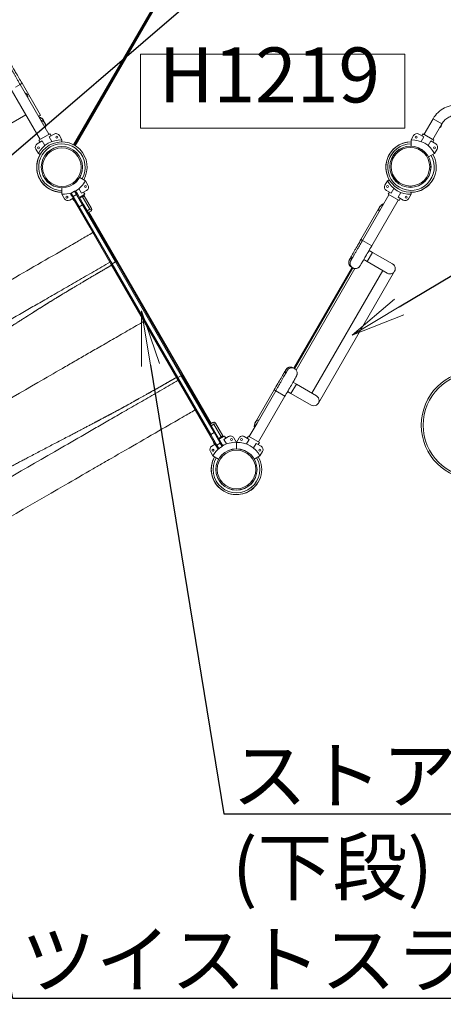
# Model space of a CAD drawing. Extents: x 108474 to 133674, y -30653 to 22807.
# Drawn here: x 114029 to 115415, y 14422 to 17645 of the extents above; entities that cross this region are included whole.
import ezdxf
from ezdxf import colors
from ezdxf.entities.mleader import LeaderData, LeaderLine
from ezdxf.math import Vec2, Vec3

# ---------------------------------------------------------------- set-up
doc = ezdxf.new("R2010")
doc.units = 0
doc.header["$MEASUREMENT"] = 0
doc.layers.get('0').update_dxf_attribs({"linetype": 'CONTINUOUS'})
doc.layers.add('外形線', color=7, linetype='CONTINUOUS', lineweight=18)
doc.layers.add('文字引出', color=4, linetype='CONTINUOUS', lineweight=18)
doc.styles.get("Standard").update_dxf_attribs({"font": 'TXT.SHX', "bigfont": 'bigfont.shx'})

# ---------------------------------------------------------------- blocks, each defined once
blk = doc.blocks.new('_OPEN')
at = {"color": 0, "linetype": 'ByBlock'}
for p, q in [((-1, 0.167), (0, 0)), ((0, 0), (-1, -0.167)), ((0, 0), (-1, 0))]:
    blk.add_line(p, q, dxfattribs=at)

msp = doc.modelspace()

# ---------------------------------------------------------------- linework, layer by layer
at = {"layer": '外形線'}
for p, q in [((114687.902, 18071.274), (114205.33, 17235.435)), ((114690.639, 18069.664), (114208.11, 17233.901)), ((114210.829, 17232.26), (114693.428, 18068.145)), ((114000.978, 17416.358), (114095.244, 17253.085)), ((114029.904, 17433.058), (114015.323, 17424.639)), ((114029.905, 17433.058), (114029.904, 17433.058)), ((114029.904, 17433.058), (114124.17, 17269.785)), ((114029.905, 17433.058), (114036.416, 17436.818)), ((114029.905, 17433.058), (114124.17, 17269.785)), ((114036.416, 17436.818), (114036.417, 17436.818)), ((114036.416, 17436.818), (114096.932, 17332.002)), ((114036.417, 17436.818), (114096.932, 17332.002)), ((113002.257, 16729.687), (114048.635, 17333.814)), ((114090.42, 17328.242), (114096.932, 17332.002)), ((114096.932, 17332.002), (114096.932, 17332.002)), ((114106.408, 17315.217), (114110.487, 17307.583)), ((115352.544, 17269.785), (115382.135, 17321.038)), ((115382.135, 17321.038), (115411.061, 17304.338)), ((115391.403, 17334.398), (115391.071, 17333.823)), ((115381.47, 17253.085), (115411.061, 17304.338)), ((114086.18, 17238.686), (114102.256, 17247.968)), ((114091.835, 17251.116), (114127.58, 17271.754)), ((114091.835, 17251.116), (114095.803, 17244.242)), ((114091.835, 17251.116), (114095.803, 17244.242)), ((114102.256, 17247.968), (114110.978, 17232.861)), ((114125.096, 17261.154), (114141.172, 17270.436)), ((114133.818, 17246.048), (114125.096, 17261.154)), ((114127.58, 17271.754), (114131.549, 17264.88)), ((114127.58, 17271.754), (114131.549, 17264.88)), ((114158.521, 17265.787), (114166.857, 17251.348)), ((114166.857, 17251.348), (114166.857, 17244.954)), ((115309.857, 17251.348), (115318.194, 17265.787)), ((115309.857, 17251.348), (115309.857, 17231.099)), ((115335.542, 17270.436), (115351.618, 17261.154)), ((115351.618, 17261.154), (115342.897, 17246.048)), ((115349.135, 17271.754), (115345.166, 17264.88)), ((115349.135, 17271.754), (115345.166, 17264.88)), ((115349.135, 17271.754), (115384.88, 17251.116)), ((115365.737, 17232.861), (115374.459, 17247.968)), ((115374.459, 17247.968), (115390.535, 17238.686)), ((115384.88, 17251.116), (115380.911, 17244.242)), ((115384.88, 17251.116), (115380.911, 17244.242)), ((114089.868, 17206.898), (114081.531, 17221.337)), ((115395.183, 17221.337), (115386.847, 17206.898)), ((114089.868, 17206.898), (114095.405, 17203.701)), ((115386.847, 17206.898), (115367.248, 17195.583)), ((114243.847, 17117.998), (114225.307, 17128.703)), ((114252.183, 17103.559), (114243.847, 17117.998)), ((115224.531, 17103.559), (115232.868, 17117.998)), ((115232.868, 17117.998), (115238.405, 17121.195)), ((114166.857, 17073.548), (114166.857, 17094.957)), ((114197.559, 17077.521), (114208.558, 17083.871)), ((114214.908, 17072.873), (114208.558, 17083.871)), ((114222.737, 17092.036), (114231.459, 17076.929)), ((114231.459, 17076.929), (114247.535, 17086.211)), ((115245.256, 17076.929), (115229.18, 17086.211)), ((115253.978, 17092.036), (115245.256, 17076.929)), ((114166.815, 17073.56), (114166.815, 17079.929)), ((114166.815, 17073.56), (114175.151, 17059.121)), ((114166.857, 17073.548), (114175.194, 17059.109)), ((114192.542, 17054.461), (114203.541, 17060.811)), ((114201.16, 17064.935), (114196.397, 17073.184)), ((114197.559, 17077.521), (114203.909, 17066.523)), ((114203.909, 17066.523), (114201.16, 17064.935)), ((114201.16, 17064.935), (114220.958, 17030.643)), ((114206.092, 17053.154), (114202.139, 17060.001)), ((114206.092, 17053.154), (114202.139, 17060.001)), ((114206.135, 17053.143), (114202.166, 17060.017)), ((114206.135, 17053.143), (114202.166, 17060.017)), ((114203.909, 17066.523), (114214.908, 17072.873)), ((114223.708, 17032.231), (114203.909, 17066.523)), ((114206.092, 17053.154), (114206.119, 17053.17)), ((114206.135, 17053.143), (114207.51, 17053.936)), ((114207.483, 17053.921), (114258.267, 16965.96)), ((114212.895, 17082.709), (114217.657, 17074.46)), ((114217.657, 17074.46), (114214.908, 17072.873)), ((114214.908, 17072.873), (114234.706, 17038.581)), ((114237.456, 17040.168), (114217.657, 17074.46)), ((114224.007, 17063.461), (114241.88, 17073.78)), ((114239.066, 17070.78), (114224.603, 17062.43)), ((114234.757, 17065.543), (114233.788, 17064.983)), ((114234.757, 17065.543), (114240.257, 17068.718)), ((114234.757, 17065.543), (114258.57, 17024.298)), ((114241.88, 17073.78), (114237.911, 17080.654)), ((114241.88, 17073.78), (114237.911, 17080.654)), ((114239.066, 17070.78), (114238.47, 17071.812)), ((114264.069, 17027.473), (114240.257, 17068.718)), ((115267.83, 17054.73), (115181.312, 16904.875)), ((115237.584, 17072.193), (115212.241, 17028.298)), ((115234.835, 17073.78), (115238.803, 17080.654)), ((115234.835, 17073.78), (115238.803, 17080.654)), ((115270.58, 17053.143), (115234.835, 17073.78)), ((115268.096, 17063.742), (115276.818, 17078.849)), ((115284.172, 17054.461), (115268.096, 17063.742)), ((115270.58, 17053.143), (115274.549, 17060.017)), ((115270.58, 17053.143), (115274.549, 17060.017)), ((115309.857, 17073.548), (115301.521, 17059.109)), ((115309.857, 17073.548), (115309.857, 17079.942)), ((114223.708, 17032.231), (114220.958, 17030.643)), ((114220.958, 17030.643), (114328.72, 16843.993)), ((114223.708, 17032.231), (114234.706, 17038.581)), ((114331.283, 16845.904), (114223.708, 17032.231)), ((114237.456, 17040.168), (114234.706, 17038.581)), ((114234.706, 17038.581), (114342.282, 16852.254)), ((114345.218, 16853.518), (114237.456, 17040.168)), ((114258.57, 17024.298), (114249.606, 17019.123)), ((114264.703, 17022.655), (114258.57, 17024.298)), ((115145.883, 16925.33), (115206.944, 17031.092)), ((115212.127, 17028.1), (115151.066, 16922.338)), ((114252.781, 17013.624), (114261.745, 17018.799)), ((114655.171, 16322.986), (114255.519, 17015.205)), ((114258.294, 16965.975), (114258.267, 16965.96)), ((114268.568, 16948.118), (114258.267, 16965.96)), ((115145.883, 16925.33), (115151.066, 16922.338)), ((115181.312, 16904.875), (115151.066, 16922.338)), ((115155, 16859.575), (115166.116, 16853.157)), ((115166.116, 16853.157), (115183.578, 16883.403)), ((115172.569, 16889.759), (115183.578, 16883.403)), ((115249.569, 16845.303), (115183.578, 16883.403)), ((114543.499, 16471.986), (114328.72, 16843.993)), ((114331.283, 16845.904), (114342.282, 16852.254)), ((114331.283, 16845.904), (114546.435, 16473.25)), ((114557.433, 16479.6), (114342.282, 16852.254)), ((114345.218, 16853.518), (114559.996, 16481.511)), ((115116.608, 16834.08), (114926.108, 16504.124)), ((115119.361, 16832.499), (114928.854, 16502.531)), ((114928.854, 16502.531), (115119.361, 16832.499)), ((114933.657, 16498.151), (115125.556, 16830.529)), ((115118.925, 16832.742), (115114.606, 16835.236)), ((115166.116, 16853.157), (115232.107, 16815.057)), ((115216.984, 16823.788), (114985.209, 16422.342)), ((115255.961, 16821.449), (115006.724, 16389.756)), ((114924.106, 16505.28), (114928.425, 16502.786)), ((114543.499, 16471.986), (114651.261, 16285.336)), ((114546.435, 16473.25), (114557.433, 16479.6)), ((114654.011, 16286.924), (114546.435, 16473.25)), ((114557.433, 16479.6), (114665.009, 16293.274)), ((114667.759, 16294.861), (114559.996, 16481.511)), ((114916.878, 16421.465), (114934.341, 16451.711)), ((114923.225, 16458.129), (114934.341, 16451.711)), ((115000.332, 16413.611), (114934.341, 16451.711)), ((114800.659, 16327.385), (114861.72, 16433.146)), ((114866.903, 16430.154), (114805.841, 16324.392)), ((114897.149, 16412.692), (114810.63, 16262.837)), ((114861.72, 16433.146), (114866.903, 16430.154)), ((114897.149, 16412.692), (114866.903, 16430.154)), ((114905.869, 16427.821), (114916.878, 16421.465)), ((114916.878, 16421.465), (114982.869, 16383.365)), ((114613.867, 16350.043), (114603.597, 16367.83)), ((114613.867, 16350.043), (114613.894, 16350.058)), ((114613.867, 16350.043), (114664.682, 16262.028)), ((114652.434, 16321.406), (114661.397, 16326.581)), ((114664.572, 16321.082), (114655.609, 16315.906)), ((114666.216, 16327.215), (114664.572, 16321.082)), ((114688.385, 16279.837), (114664.572, 16321.082)), ((114670.072, 16324.257), (114693.884, 16283.012)), ((114805.727, 16324.194), (114780.384, 16280.299)), ((114654.011, 16286.924), (114651.261, 16285.336)), ((114651.261, 16285.336), (114671.06, 16251.044)), ((114654.011, 16286.924), (114665.009, 16293.274)), ((114673.809, 16252.632), (114654.011, 16286.924)), ((114665.009, 16293.274), (114667.759, 16294.861)), ((114665.009, 16293.274), (114684.808, 16258.982)), ((114687.557, 16260.569), (114667.759, 16294.861)), ((114695.075, 16280.95), (114680.612, 16272.6)), ((114681.207, 16271.568), (114699.08, 16281.887)), ((114688.385, 16279.837), (114687.415, 16279.277)), ((114688.385, 16279.837), (114693.884, 16283.012)), ((114695.67, 16279.918), (114695.075, 16280.95)), ((114696.596, 16271.287), (114712.672, 16280.569)), ((114699.08, 16281.887), (114703.049, 16275.013)), ((114699.08, 16281.887), (114703.049, 16275.013)), ((114780.118, 16271.287), (114764.042, 16280.569)), ((114777.635, 16281.887), (114773.666, 16275.013)), ((114777.635, 16281.887), (114773.666, 16275.013)), ((114813.38, 16261.249), (114777.635, 16281.887)), ((114657.637, 16248.83), (114667.288, 16254.402)), ((114657.68, 16248.819), (114668.678, 16255.169)), ((114663.292, 16261.261), (114664.667, 16262.055)), ((114663.292, 16261.261), (114667.261, 16254.387)), ((114663.292, 16261.261), (114667.261, 16254.387)), ((114663.335, 16261.249), (114664.709, 16262.043)), ((114663.335, 16261.249), (114667.303, 16254.375)), ((114663.335, 16261.249), (114667.303, 16254.375)), ((114671.06, 16251.044), (114673.809, 16252.632)), ((114675.822, 16242.796), (114671.06, 16251.044)), ((114673.809, 16252.632), (114684.808, 16258.982)), ((114673.809, 16252.632), (114680.159, 16241.633)), ((114680.159, 16241.633), (114691.158, 16247.983)), ((114684.808, 16258.982), (114687.557, 16260.569)), ((114691.158, 16247.983), (114684.808, 16258.982)), ((114687.557, 16260.569), (114692.32, 16252.321)), ((114705.318, 16256.181), (114696.596, 16271.287)), ((114730.021, 16275.92), (114738.357, 16261.481)), ((114746.694, 16275.92), (114738.357, 16261.481)), ((114738.357, 16261.481), (114738.357, 16240.073)), ((114738.357, 16261.481), (114738.357, 16240.073)), ((114771.397, 16256.181), (114780.118, 16271.287)), ((114802.959, 16258.1), (114794.237, 16242.994)), ((114819.035, 16248.819), (114802.959, 16258.1)), ((114813.38, 16261.249), (114809.411, 16254.375)), ((114813.38, 16261.249), (114809.411, 16254.375)), ((114661.325, 16217.043), (114652.989, 16231.482)), ((114661.368, 16217.031), (114653.031, 16231.47)), ((114661.325, 16217.043), (114666.899, 16213.824)), ((114661.368, 16217.031), (114679.908, 16206.327)), ((114815.347, 16217.031), (114796.807, 16206.327)), ((114815.347, 16217.031), (114823.683, 16231.47))]:
    msp.add_line(p, q, dxfattribs=at)
at = {"layer": '外形線', "extrusion": (0, 0, -1)}
for centre, radius in [((-114150.526, 17260.585), 3.175), ((-115326.189, 17260.585), 3.175), ((-114090.034, 17225.66), 3.175), ((-114166.857, 17162.448), 63.126), ((-115307.795, 17163.639), 63.126), ((-115386.68, 17225.66), 3.175), ((-115233.034, 17099.237), 3.175), ((-115293.526, 17064.312), 3.175), ((-115521.036, 16317.545), 177.796), ((-115521.036, 16317.545), 171.446), ((-114722.026, 16270.718), 3.175), ((-114661.534, 16235.793), 3.175), ((-114738.357, 16172.581), 63.126)]:
    msp.add_circle(centre, radius, dxfattribs=at)
at = {"layer": '外形線'}
for centre in [(114243.68, 17099.237), (114183.189, 17064.312), (114754.689, 16270.718), (114815.18, 16235.793)]:
    msp.add_circle(centre, 3.175, dxfattribs=at)
for centre, radius, start, end in [((114166.857, 17162.448), 82.506, 329.999992, 269.999995), ((115309.857, 17162.448), 82.506, 89.999992, 210.000005), ((115309.857, 17162.448), 82.506, 90.000008, 30.000005), ((114166.857, 17162.448), 76.107, 329.999991, 269.999995), ((115309.857, 17162.448), 76.107, 90.000009, 30.000005), ((114166.815, 17162.46), 82.506, 149.992085, 234.382299), ((114166.849, 17162.435), 82.506, 149.98917, 270.005424), ((114170.572, 17156.015), 82.55, 299.449141, 332.578961), ((115309.849, 17162.435), 82.506, 270.005424, 329.908063), ((114241.185, 17097.209), 12.7, 300, 30), ((114170.529, 17156.026), 82.55, 267.421039, 267.450623), ((114170.572, 17156.015), 82.55, 267.421039, 290.726645), ((114186.15, 17065.471), 12.7, 210, 255.099438), ((114186.192, 17065.459), 12.7, 210, 300), ((114183.146, 17064.323), 3.175, 255.397755, 74.602244), ((114757.692, 16269.57), 12.7, 60, 150), ((114742.072, 16179.015), 82.55, 27.421039, 92.578961), ((114812.685, 16237.82), 12.7, 330, 60), ((114738.315, 16172.593), 82.506, 150.000008, 234.382299), ((114738.349, 16172.568), 82.506, 149.98917, 329.942673), ((114738.357, 16172.581), 82.506, 149.999997, 293.110649), ((114738.357, 16172.581), 82.506, 293.110635, 29.999997), ((114738.357, 16172.581), 76.107, 150.000009, 29.999997), ((114738.357, 16172.581), 76.107, 149.999997, 29.999995)]:
    msp.add_arc(centre, radius, start, end, dxfattribs=at)
at = {"layer": '外形線', "extrusion": (0, 0, -1)}
for centre, radius, start, end in [((-114163.143, 17168.882), 82.55, 27.421039, 92.578961), ((-114147.522, 17259.437), 12.7, 60, 150), ((-115313.572, 17168.882), 82.55, 87.421039, 152.578961), ((-115329.192, 17259.437), 12.7, 30, 120), ((-114092.53, 17227.687), 12.7, 330, 60), ((-115384.185, 17227.687), 12.7, 120, 210), ((-115306.143, 17156.015), 82.55, 267.421039, 332.578961), ((-114210.145, 17081.121), 3.175, 60, 150), ((-115235.53, 17097.209), 12.7, 300, 30), ((-114199.147, 17074.771), 3.175, 330, 60), ((-115290.522, 17065.459), 12.7, 210, 300), ((-115240.838, 16830.18), 17.462, 120, 300), ((-114991.601, 16398.488), 17.462, 120, 300), ((-114719.022, 16269.57), 12.7, 60, 150), ((-114663.987, 16237.832), 12.7, 330, 60), ((-114664.03, 16237.82), 12.7, 330, 60), ((-114689.57, 16250.733), 3.175, 150, 240), ((-114734.643, 16179.015), 82.55, 59.449141, 92.578961), ((-114661.492, 16235.804), 3.175, 105.397756, 284.602245), ((-114734.6, 16179.026), 82.55, 27.421039, 27.446701), ((-114734.643, 16179.015), 82.55, 27.421039, 50.726645), ((-114678.572, 16244.383), 3.175, 240, 330)]:
    msp.add_arc(centre, radius, start, end, dxfattribs=at)
for centre, major_axis, ratio, start_param, end_param in [((114042.488, 17392.626), (-6.534, 11.317), 0.99996619, 0.79386248, 2.34773017), ((114090.776, 17294.499), (-8.35, 14.463), 0.99996619, 1.44272459, 1.69886806), ((115399.191, 17301.512), (7.144, 12.373), 0.70710678, 1.07095926, 2.07063339), ((114258.57, 17024.298), (3.175, -5.499), 1, -0.78539816, 0), ((114258.57, 17024.298), (3.175, -5.499), 1, 4.71238898, 5.49778714), ((115222.025, 17022.517), (8.731, 15.123), 0.99997858, -1.68508755, -0.70857412), ((115222.124, 17022.46), (-16.923, -4.534), 0.99347634, 0.78212567, 0.78867066), ((115227.307, 17019.467), (-16.923, -4.534), 0.99347634, 0.78212567, 0.78867066), ((115227.307, 17019.467), (-4.534, 16.923), 0.99347634, -0.78867066, -0.78212567), ((114331.47, 16845.581), (-2.75, -1.587), 0.11764635, 0, 1.57079633), ((114342.469, 16851.931), (-2.75, -1.588), 0.11764635, 1.57079633, 3.14159265), ((114915.375, 16490.157), (8.731, 15.123), 0.99997858, 3.91531048, 6.28318531), ((114919.694, 16487.663), (8.731, 15.123), 0.99997858, -1.6782375, 0), ((114833.776, 16308.132), (33.317, -19.236), 0.84493517, 2.56837933, 3.14159265), ((114815.625, 16318.612), (8.757, 15.167), 0.99997858, 3.84769361, 4.71238898), ((114833.776, 16308.132), (33.317, -19.236), 0.84493517, 3.14159265, 3.23410543), ((114815.625, 16318.612), (8.757, 15.167), 0.99997858, -1.57079633, -1.43361943), ((114815.724, 16318.554), (16.923, 4.534), 0.99347634, 3.93026331, 4.77730641)]:
    msp.add_ellipse(centre, major_axis=major_axis, ratio=ratio, start_param=start_param, end_param=end_param, dxfattribs=at)
at = {"layer": '外形線'}
for centre, major_axis, ratio, start_param, end_param in [((114090.783, 17309.168), (-8.35, 14.463), 0.99996619, -1.6927809, -0.58509019), ((114091.678, 17307.347), (14.73, 7.87), 0.9701097, 0, 1.00786021), ((114095.757, 17299.713), (14.73, 7.87), 0.9701097, 0, 0.98714163), ((114096.652, 17297.892), (-8.35, 14.463), 0.99996619, 3.76710448, 5.65767348), ((115222.124, 17022.46), (4.534, -16.923), 0.99347634, 3.93026331, 4.77730641), ((115240.176, 17012.038), (33.317, -19.236), 0.84493517, 3.14159265, 3.23410543), ((115222.025, 17022.517), (8.757, 15.167), 0.99997858, 1.57079633, 1.70797323), ((115240.176, 17012.038), (33.317, -19.236), 0.84493517, 2.56837933, 3.14159265), ((115222.025, 17022.517), (8.757, 15.167), 0.99997858, 0.70610095, 1.57079633), ((115123.338, 16850.359), (8.731, 15.123), 0.99997858, 0.77371783, 3.14159265), ((115127.657, 16847.865), (8.731, 15.123), 0.99997858, 1.46335516, 3.14159265), ((114546.248, 16473.574), (-2.75, -1.587), 0.11764635, 0, 1.57079633), ((114557.247, 16479.924), (-2.75, -1.588), 0.11764635, 1.57079633, 3.14159265), ((114664.572, 16321.082), (-3.175, 5.499), 1, -0.78539816, 0), ((114664.572, 16321.082), (-5.499, -3.175), 1, 3.14159265, 3.92699082), ((114815.625, 16318.612), (8.731, 15.123), 0.99997858, 1.4565051, 2.43301854), ((114815.724, 16318.554), (-4.534, 16.923), 0.99347634, 0.78212567, 0.78867066), ((114820.907, 16315.562), (-16.923, -4.534), 0.99347634, -0.78867066, -0.78212567), ((114820.907, 16315.562), (-4.534, 16.923), 0.99347634, 0.78212567, 0.78867066)]:
    msp.add_ellipse(centre, major_axis=major_axis, ratio=ratio, start_param=start_param, end_param=end_param, dxfattribs=at)
at = {"layer": '外形線', "extrusion": (0, 0, -1)}
for centre, major_axis in [((114166.857, 17162.448), (-67.492, 0)), ((114166.857, 17162.448), (-67.336, 0)), ((114166.857, 17162.448), (-63.127, 0)), ((115307.795, 17163.639), (-67.492, 0)), ((115307.795, 17163.639), (-67.336, 0)), ((115307.795, 17163.639), (-63.127, 0)), ((114738.357, 16172.581), (-67.492, 0)), ((114738.357, 16172.581), (-67.336, 0)), ((114738.357, 16172.581), (-63.127, 0))]:
    msp.add_ellipse(centre, major_axis=major_axis, ratio=1, dxfattribs=at)
at = {"layer": '外形線'}
for points, knots in [([(113979.211, 17501.384), (113980.755, 17502.276), (113982.44, 17502.899), (113985.763, 17503.62), (113987.364, 17503.676), (113990.49, 17503.46), (113991.849, 17503.103), (113994.587, 17502.177), (113995.598, 17501.592), (113997.715, 17500.281), (113998.336, 17499.706), (113999.438, 17498.703), (113999.767, 17498.341), (114000.307, 17497.739), (114000.491, 17497.516), (114000.858, 17497.06), (114001.001, 17496.869), (114001.374, 17496.364), (114001.526, 17496.141), (114002.365, 17494.902), (114002.866, 17494.076), (114004.907, 17490.736), (114006.62, 17487.875), (114010.944, 17480.576), (114013.546, 17476.153), (114019.391, 17466.165), (114022.633, 17460.603), (114029.395, 17448.962), (114032.91, 17442.893), (114036.417, 17436.818)], [3.14159265, 3.14159265, 3.14159265, 3.14159265, 3.14422565, 3.14422565, 3.14712808, 3.14712808, 3.15094823, 3.15094823, 3.15691403, 3.15691403, 3.16735194, 3.16735194, 3.18046183, 3.18046183, 3.19439487, 3.19439487, 3.21436474, 3.21436474, 3.2559189, 3.2559189, 3.46024813, 3.46024813, 3.7744074, 3.7744074, 4.08856667, 4.08856667, 4.40272593, 4.40272593, 4.71238898, 4.71238898, 4.71238898, 4.71238898]), ([(114029.905, 17433.058), (114029.024, 17434.583), (114028.144, 17436.108), (114026.38, 17439.169), (114025.495, 17440.704), (114023.739, 17443.756), (114022.866, 17445.273), (114021.15, 17448.26), (114020.305, 17449.73), (114018.639, 17452.634), (114017.817, 17454.068), (114016.19, 17456.908), (114015.386, 17458.313), (114013.81, 17461.069), (114013.039, 17462.419), (114011.544, 17465.04), (114010.819, 17466.311), (114009.412, 17468.782), (114008.729, 17469.982), (114007.402, 17472.32), (114006.757, 17473.456), (114005.519, 17475.642), (114004.925, 17476.692), (114003.8, 17478.685), (114003.268, 17479.629), (114002.262, 17481.418), (114001.788, 17482.263), (114000.894, 17483.859), (114000.476, 17484.61), (113999.704, 17485.998), (113999.351, 17486.635), (113998.719, 17487.782), (113998.439, 17488.293), (113997.756, 17489.548), (113997.43, 17490.162), (113997.228, 17490.553), (113997.197, 17490.614), (113997.197, 17490.614)], [1.57079633, 1.57079633, 1.57079633, 1.57079633, 1.64884399, 1.64884399, 1.72787175, 1.72787175, 1.80690177, 1.80690177, 1.88495559, 1.88495559, 1.9629943, 1.9629943, 2.04202007, 2.04202007, 2.12105404, 2.12105404, 2.19911486, 2.19911486, 2.2771328, 2.2771328, 2.35615578, 2.35615578, 2.43520048, 2.43520048, 2.51327412, 2.51327412, 2.59120343, 2.59120343, 2.67022086, 2.67022086, 2.74932279, 2.74932279, 2.82743339, 2.82743339, 2.96881815, 2.96881815, 3.01500153, 3.01500153, 3.01500153, 3.01500153]), ([(115382.135, 17321.038), (115386.49, 17328.581), (115391.941, 17335.491), (115404.563, 17347.413), (115411.735, 17352.425), (115427.175, 17360.041), (115435.444, 17362.644), (115452.308, 17365.109), (115460.902, 17364.968), (115477.481, 17361.884), (115485.464, 17358.956), (115492.774, 17354.754), (115492.817, 17354.73), (115492.859, 17354.706)], [1.57079633, 1.57079633, 1.57079633, 1.57079633, 1.88495559, 1.88495559, 2.19911486, 2.19911486, 2.51327412, 2.51327412, 2.82743339, 2.82743339, 3.13977565, 3.13977565, 3.14159265, 3.14159265, 3.14159265, 3.14159265]), ([(114106.797, 17314.489), (114106.44, 17315.572), (114105.971, 17316.619), (114104.394, 17319.351), (114103.07, 17320.91), (114099.953, 17323.459), (114098.163, 17324.448), (114094.802, 17325.577), (114093.281, 17325.863), (114091.751, 17325.938)], [0.217379603, 0.217379603, 0.217379603, 0.217379603, 0.25, 0.25, 0.307552075, 0.307552075, 0.365104151, 0.365104151, 0.408919401, 0.408919401, 0.408919401, 0.408919401]), ([(114105.965, 17316.063), (114105.965, 17316.063), (114105.968, 17316.056), (114105.994, 17316.005), (114106.043, 17315.909), (114106.179, 17315.648), (114106.268, 17315.48), (114106.384, 17315.261), (114106.396, 17315.239), (114106.408, 17315.217)], [3.268183776, 3.268183776, 3.268183776, 3.268183776, 3.28316152, 3.28316152, 3.332157252, 3.332157252, 3.381152985, 3.381152985, 3.386571317, 3.386571317, 3.386571317, 3.386571317]), ([(115411.061, 17304.338), (115413.725, 17308.951), (115417.04, 17313.185), (115424.638, 17320.492), (115428.924, 17323.556), (115438.062, 17328.258), (115442.921, 17329.87), (115452.669, 17331.498), (115457.557, 17331.504), (115466.889, 17329.973), (115471.334, 17328.438), (115475.649, 17326.07), (115475.904, 17325.926), (115476.158, 17325.78)], [1.57079633, 1.57079633, 1.57079633, 1.57079633, 1.87538537, 1.87538537, 2.1816129, 2.1816129, 2.49336084, 2.49336084, 2.8075201, 2.8075201, 3.12167937, 3.12167937, 3.14159265, 3.14159265, 3.14159265, 3.14159265]), ([(114110.487, 17307.583), (114110.631, 17307.313), (114110.766, 17307.059), (114111.021, 17306.571), (114111.141, 17306.339), (114111.382, 17305.863), (114111.5, 17305.625), (114111.718, 17305.162), (114111.798, 17304.99), (114111.983, 17304.567), (114112.083, 17304.335), (114112.28, 17303.822), (114112.349, 17303.636), (114112.555, 17303.04), (114112.709, 17302.592), (114113.072, 17301.062), (114113.344, 17300.168), (114113.361, 17297.179), (114113.326, 17296.16), (114112.895, 17293.904), (114112.638, 17292.889), (114112.083, 17291.496), (114111.99, 17291.278), (114111.89, 17291.055)], [6.038206644, 6.038206644, 6.038206644, 6.038206644, 6.087202377, 6.087202377, 6.136198109, 6.136198109, 6.185193842, 6.185193842, 6.209691708, 6.209691708, 6.231046924, 6.231046924, 6.240816017, 6.240816017, 6.255698441, 6.255698441, 6.268759673, 6.268759673, 6.273658094, 6.273658094, 6.276700107, 6.276700107, 6.277249199, 6.277249199, 6.277249199, 6.277249199]), ([(113475.445, 16490.208), (113597.417, 16560.629), (113750.992, 16649.296), (113908.122, 16740.015), (113952.105, 16765.409), (113957.922, 16768.767), (114017.485, 16803.156), (114082.125, 16840.476), (114180.511, 16897.279), (114239.06, 16931.082), (114253.452, 16939.391), (114268.595, 16948.134)], [0, 0, 0, 0, 20.34841773, 25.43552217, 26.35423576, 27.27294935, 27.69633647, 29.3504071, 30.91230531, 32.03227592, 33.90724623, 33.90724623, 33.90724623, 33.90724623]), ([(115114.606, 16835.236), (115112.992, 16836.167), (115111.547, 16837.367), (115109.157, 16839.998), (115108.27, 16841.419), (115106.831, 16844.362), (115106.444, 16845.779), (115105.85, 16848.748), (115105.851, 16849.97), (115105.935, 16852.618), (115106.139, 16853.484), (115106.489, 16855.061), (115106.653, 16855.552), (115106.917, 16856.342), (115107.021, 16856.612), (115107.228, 16857.139), (115107.319, 16857.348), (115107.546, 16857.864), (115107.648, 16858.078), (115108.087, 16858.981), (115108.323, 16859.419), (115109.552, 16861.712), (115110.945, 16864.219), (115114.868, 16871.197), (115117.37, 16875.614), (115121.029, 16882.04), (115121.784, 16883.364), (115123.35, 16886.109), (115124.163, 16887.532), (115125.832, 16890.452), (115126.689, 16891.95), (115128.431, 16894.992), (115129.315, 16896.535), (115133.841, 16904.428), (115137.731, 16911.193), (115143.086, 16920.484), (115144.484, 16922.908), (115145.883, 16925.33)], [3.14159265, 3.14159265, 3.14159265, 3.14159265, 3.14368789, 3.14368789, 3.14599757, 3.14599757, 3.14903848, 3.14903848, 3.15380139, 3.15380139, 3.16235679, 3.16235679, 3.17376645, 3.17376645, 3.18539346, 3.18539346, 3.20129002, 3.20129002, 3.23197067, 3.23197067, 3.34577701, 3.34577701, 3.65993627, 3.65993627, 3.97409554, 3.97409554, 4.05213901, 4.05213901, 4.13115958, 4.13115958, 4.21018864, 4.21018864, 4.2882548, 4.2882548, 4.60241407, 4.60241407, 4.71238898, 4.71238898, 4.71238898, 4.71238898]), ([(115151.066, 16922.338), (115150.076, 16920.624), (115149.086, 16918.91), (115147.098, 16915.471), (115146.101, 16913.747), (115144.118, 16910.32), (115143.132, 16908.618), (115141.19, 16905.267), (115140.234, 16903.618), (115138.345, 16900.362), (115137.412, 16898.755), (115135.564, 16895.574), (115134.649, 16893.999), (115132.853, 16890.914), (115131.974, 16889.403), (115130.265, 16886.471), (115129.437, 16885.05), (115127.824, 16882.288), (115127.041, 16880.947), (115125.514, 16878.336), (115124.771, 16877.068), (115123.342, 16874.629), (115122.655, 16873.458), (115121.35, 16871.237), (115120.731, 16870.185), (115119.557, 16868.193), (115119.001, 16867.253), (115117.951, 16865.477), (115117.456, 16864.643), (115116.539, 16863.101), (115116.116, 16862.392), (115115.353, 16861.118), (115115.012, 16860.55), (115114.149, 16859.122), (115113.718, 16858.421), (115113.409, 16857.931), (115113.353, 16857.845), (115113.353, 16857.845)], [1.57079633, 1.57079633, 1.57079633, 1.57079633, 1.6488452, 1.6488452, 1.72787285, 1.72787285, 1.80690215, 1.80690215, 1.88495559, 1.88495559, 1.96299784, 1.96299784, 2.042024, 2.042024, 2.12105624, 2.12105624, 2.19911486, 2.19911486, 2.27714171, 2.27714171, 2.35616578, 2.35616578, 2.43520595, 2.43520595, 2.51327412, 2.51327412, 2.59123501, 2.59123501, 2.67025452, 2.67025452, 2.74933673, 2.74933673, 2.82743339, 2.82743339, 2.97323816, 2.97323816, 3.02705881, 3.02705881, 3.02705881, 3.02705881]), ([(115181.312, 16904.875), (115177.316, 16897.955), (115173.313, 16891.039), (115165.683, 16877.887), (115162.056, 16871.654), (115155.529, 16860.471), (115152.63, 16855.525), (115147.831, 16847.384), (115145.94, 16844.202), (115143.929, 16840.875), (115143.408, 16840.024), (115142.71, 16838.923), (115142.52, 16838.62), (115141.995, 16837.863), (115141.826, 16837.61), (115141.185, 16836.804), (115140.936, 16836.488), (115140.064, 16835.558), (115139.62, 16835.069), (115138.082, 16833.837), (115137.432, 16833.338), (115135.593, 16832.283), (115134.62, 16831.776), (115132.292, 16831.002), (115131.233, 16830.721), (115128.079, 16830.308), (115125.662, 16830.297), (115121.634, 16831.413), (115120.231, 16831.988), (115118.925, 16832.742)], [1.57079633, 1.57079633, 1.57079633, 1.57079633, 1.88495559, 1.88495559, 2.19911486, 2.19911486, 2.51327412, 2.51327412, 2.82743339, 2.82743339, 2.98451302, 2.98451302, 3.06305284, 3.06305284, 3.09756146, 3.09756146, 3.11359243, 3.11359243, 3.12479714, 3.12479714, 3.13032955, 3.13032955, 3.13422482, 3.13422482, 3.13657927, 3.13657927, 3.13989791, 3.13989791, 3.14159265, 3.14159265, 3.14159265, 3.14159265]), ([(113591.884, 16428.377), (113708.174, 16495.517), (113824.813, 16562.859), (113970.21, 16646.804), (113999.358, 16663.632), (114042.899, 16688.771), (114057.758, 16697.349), (114086.515, 16713.952), (114101.697, 16722.718), (114132.908, 16740.738), (114149.373, 16750.244), (114183.117, 16769.726), (114200.581, 16779.809), (114235.674, 16800.07), (114253.306, 16810.249), (114280.191, 16825.771), (114288.981, 16830.846), (114306.609, 16841.024), (114315.621, 16846.227), (114324.478, 16851.341)], [0, 0, 0, 0, 18.62688076, 18.62688076, 23.28360254, 23.28360254, 25.61196343, 25.61196343, 27.94032432, 27.94032432, 30.26868521, 30.26868521, 32.5970461, 32.5970461, 34.92540699, 34.92540699, 36.08958743, 36.08958743, 37.25376788, 37.25376788, 37.25376788, 37.25376788]), ([(114436.11, 16657.99), (114427.717, 16653.144), (114419.861, 16648.608), (114403.21, 16638.995), (114395.156, 16634.345), (114370.603, 16620.17), (114354.207, 16610.703), (114322.229, 16592.241), (114306.185, 16582.978), (114276.393, 16565.777), (114262.4, 16557.699), (114235.56, 16542.202), (114222.324, 16534.561), (114195.35, 16518.987), (114181.913, 16511.229), (114141.654, 16487.986), (114114.877, 16472.526), (113980.625, 16395.016), (113873.446, 16333.136), (113766.072, 16271.143)], [-37.25376788, -37.25376788, -37.25376788, -37.25376788, -36.08958763, -36.08958763, -34.92540738, -34.92540738, -32.59704689, -32.59704689, -30.2686864, -30.2686864, -27.94032591, -27.94032591, -25.61196541, -25.61196541, -23.28360492, -23.28360492, -18.62688394, -18.62688394, 0, 0, 0, 0]), ([(114861.72, 16433.146), (114865.716, 16440.067), (114869.718, 16446.983), (114877.349, 16460.134), (114880.975, 16466.368), (114887.503, 16477.55), (114890.402, 16482.497), (114895.2, 16490.638), (114897.092, 16493.82), (114899.103, 16497.147), (114899.624, 16497.998), (114900.321, 16499.099), (114900.512, 16499.402), (114901.037, 16500.159), (114901.206, 16500.412), (114901.846, 16501.218), (114902.095, 16501.534), (114902.967, 16502.464), (114903.412, 16502.953), (114904.95, 16504.185), (114905.6, 16504.684), (114907.438, 16505.739), (114908.412, 16506.246), (114910.74, 16507.02), (114911.799, 16507.301), (114914.953, 16507.714), (114917.37, 16507.725), (114921.397, 16506.609), (114922.801, 16506.034), (114924.106, 16505.28)], [4.71238898, 4.71238898, 4.71238898, 4.71238898, 5.02654825, 5.02654825, 5.34070751, 5.34070751, 5.65486678, 5.65486678, 5.96902604, 5.96902604, 6.12610567, 6.12610567, 6.20464549, 6.20464549, 6.23915411, 6.23915411, 6.25518509, 6.25518509, 6.2663898, 6.2663898, 6.2719222, 6.2719222, 6.27581747, 6.27581747, 6.27817192, 6.27817192, 6.28149056, 6.28149056, 6.28318531, 6.28318531, 6.28318531, 6.28318531]), ([(114903.899, 16495.061), (114903.899, 16495.061), (114903.899, 16495.059), (114903.872, 16495.007), (114903.658, 16494.598), (114902.684, 16492.801), (114901.519, 16490.702), (114899.509, 16487.122), (114899.016, 16486.245), (114897.956, 16484.367), (114897.389, 16483.364), (114896.193, 16481.25), (114895.563, 16480.139), (114894.252, 16477.831), (114893.572, 16476.634), (114892.154, 16474.143), (114891.416, 16472.848), (114889.881, 16470.156), (114889.083, 16468.759), (114887.442, 16465.887), (114886.599, 16464.413), (114884.883, 16461.415), (114884.011, 16459.892), (114882.232, 16456.788), (114881.325, 16455.208), (114879.472, 16451.98), (114878.525, 16450.331), (114876.608, 16446.996), (114875.638, 16445.31), (114873.693, 16441.93), (114872.718, 16440.237), (114870.136, 16435.757), (114868.52, 16432.955), (114866.903, 16430.154)], [0.11453384, 0.11453384, 0.11453384, 0.11453384, 0.12105506, 0.12105506, 0.23986215, 0.23986215, 0.50240089, 0.50240089, 0.58008065, 0.58008065, 0.65871804, 0.65871804, 0.73733026, 0.73733026, 0.81494793, 0.81494793, 0.89300954, 0.89300954, 0.97204393, 0.97204393, 1.05106938, 1.05106938, 1.1291072, 1.1291072, 1.20716252, 1.20716252, 1.28619277, 1.28619277, 1.36521982, 1.36521982, 1.44326646, 1.44326646, 1.57079633, 1.57079633, 1.57079633, 1.57079633]), ([(114928.425, 16502.786), (114930.039, 16501.854), (114931.485, 16500.655), (114933.874, 16498.024), (114934.762, 16496.603), (114936.201, 16493.66), (114936.588, 16492.243), (114937.182, 16489.274), (114937.18, 16488.052), (114937.097, 16485.404), (114936.893, 16484.538), (114936.543, 16482.961), (114936.379, 16482.47), (114936.114, 16481.68), (114936.011, 16481.41), (114935.803, 16480.883), (114935.713, 16480.674), (114935.486, 16480.158), (114935.383, 16479.944), (114934.945, 16479.04), (114934.708, 16478.602), (114933.479, 16476.31), (114932.087, 16473.803), (114928.164, 16466.825), (114925.662, 16462.408), (114919.799, 16452.113), (114916.441, 16446.237), (114909.191, 16433.594), (114905.301, 16426.829), (114899.946, 16417.538), (114898.548, 16415.114), (114897.149, 16412.692)], [6.28318531, 6.28318531, 6.28318531, 6.28318531, 6.28528054, 6.28528054, 6.28759023, 6.28759023, 6.29063114, 6.29063114, 6.29539404, 6.29539404, 6.30394944, 6.30394944, 6.3153591, 6.3153591, 6.32698612, 6.32698612, 6.34288268, 6.34288268, 6.37356332, 6.37356332, 6.48736966, 6.48736966, 6.80152892, 6.80152892, 7.11568819, 7.11568819, 7.42984746, 7.42984746, 7.74400672, 7.74400672, 7.85398163, 7.85398163, 7.85398163, 7.85398163]), ([(113815.147, 16041.675), (113931.437, 16108.815), (114048.075, 16176.157), (114193.473, 16260.102), (114222.62, 16276.93), (114266.161, 16302.069), (114281.02, 16310.647), (114309.777, 16327.25), (114324.959, 16336.016), (114356.17, 16354.035), (114372.635, 16363.542), (114406.379, 16383.024), (114423.844, 16393.107), (114458.937, 16413.368), (114476.568, 16423.547), (114503.453, 16439.069), (114512.243, 16444.144), (114529.871, 16454.322), (114538.884, 16459.525), (114547.741, 16464.639)], [0, 0, 0, 0, 18.62688076, 18.62688076, 23.28360254, 23.28360254, 25.61196343, 25.61196343, 27.94032432, 27.94032432, 30.26868521, 30.26868521, 32.5970461, 32.5970461, 34.92540699, 34.92540699, 36.08958743, 36.08958743, 37.25376788, 37.25376788, 37.25376788, 37.25376788]), ([(113810.474, 15909.92), (113932.447, 15980.341), (114086.022, 16069.008), (114243.151, 16159.726), (114287.135, 16185.12), (114292.951, 16188.478), (114352.515, 16222.867), (114417.155, 16260.188), (114515.541, 16316.991), (114574.089, 16350.794), (114588.482, 16359.103), (114603.624, 16367.846)], [0, 0, 0, 0, 20.34841773, 25.43552217, 26.35423576, 27.27294935, 27.69633647, 29.3504071, 30.91230531, 32.03227592, 33.90724623, 33.90724623, 33.90724623, 33.90724623])]:
    msp.add_open_spline(points, degree=3, knots=knots, dxfattribs=at)
for points in [[(114233.788, 17064.983), (114231.17, 17063.472), (114227.586, 17062.919), (114224.603, 17062.43)], [(114239.066, 17070.78), (114239.6, 17069.855), (114240.257, 17068.718), (114240.257, 17068.718)], [(114687.415, 16279.277), (114684.798, 16277.766), (114682.527, 16274.938), (114680.612, 16272.6)], [(114695.075, 16280.95), (114694.541, 16281.875), (114693.884, 16283.012), (114693.884, 16283.012)]]:
    msp.add_open_spline(points, degree=3, dxfattribs=at)
for points in [[(113643.383, 16420.336), (113756.6, 16485.703), (113863.925, 16554.55), (114007.33, 16645.548), (114035.293, 16663.26), (114077.293, 16689.735), (114092.014, 16698.817), (114118.702, 16715.89), (114132.997, 16724.675), (114159.905, 16741.087), (114173.374, 16749.241), (114201.473, 16766.002), (114216.555, 16774.96), (114247.627, 16793.451), (114261.407, 16801.759), (114285.746, 16815.993), (114295.014, 16821.401), (114312.706, 16831.701), (114321.473, 16836.789), (114330.03, 16841.725)], [(113833.932, 16090.295), (113947.15, 16155.661), (114060.436, 16214.184), (114210.945, 16292.877), (114240.266, 16308.237), (114284.193, 16331.373), (114299.419, 16339.581), (114327.549, 16354.157), (114342.304, 16362.144), (114369.972, 16377.241), (114383.768, 16384.828), (114412.333, 16400.782), (114427.631, 16409.365), (114459.181, 16427.028), (114473.266, 16434.808), (114497.763, 16448.77), (114507.08, 16454.092), (114524.846, 16464.264), (114533.636, 16469.312), (114542.189, 16474.254)]]:
    msp.add_rational_spline(points, [0.890289837918, 0.890289837918, 0.917717378439, 0.952001804089, 0.958858689219, 0.968501183933, 0.971608210008, 0.977500845667, 0.980286455251, 0.985429119098, 0.987786173362, 0.991964587738, 0.993785947851, 0.996785835095, 0.997964362227, 0.999169674066, 0.999477698203, 0.99989286117, 1, 1], degree=3, knots=[0, 0, 0, 0, 18.62688394, 18.62688394, 23.28360492, 23.28360492, 25.61196541, 25.61196541, 27.94032591, 27.94032591, 30.2686864, 30.2686864, 32.59704689, 32.59704689, 34.92540738, 34.92540738, 36.08958763, 36.08958763, 37.25376788, 37.25376788, 37.25376788, 37.25376788], dxfattribs=at)
at = {"layer": '文字引出'}
msp.add_lwpolyline([(114424.747, 17532), (115289.253, 17532), (115289.253, 17290.066), (114424.747, 17290.066)], close=True, dxfattribs=at)

# ---------------------------------------------------------------- texts
at = {"layer": '文字引出', "insert": (114484.366, 17317.921), "char_height": 180, "attachment_point": 7}
msp.add_mtext('H1219', dxfattribs=at)

# ---------------------------------------------------------------- leaders
at = {"layer": '文字引出', "ltscale": 5}
ml = msp.add_multileader_mtext('Standard', dxfattribs=at)
ml.set_content('マッチパルゲーム\\Pパルパネル', color=7, style='STANDARD')
ml.set_leader_properties()
ml.set_arrow_properties(name='OPEN')
ml.build(insert=Vec2(0, 0))
ml.multileader.update_dxf_attribs({"text_left_attachment_type": 6, "text_right_attachment_type": 6, "dogleg_length": 0.36, "arrow_head_size": 180, "scale": 60})
ctx = ml.context
ctx.base_point, ctx.scale, ctx.char_height, ctx.arrow_head_size, ctx.landing_gap_size, ctx.plane_origin = Vec3(111208.6, 17798), 60, 180, 180, 5.4, Vec3(109339.355, 16060.846)
ctx.left_attachment, ctx.right_attachment, ctx.text_align_type = 6, 6, 2
notes = []
notes.append((ctx, [(1, (1, 1, 0), (112897, 17798), (-1, 0), 21.6, [(0, [(114735, 18615)], 0, [])])]))
ctx.mtext.insert, ctx.mtext.alignment, ctx.mtext.flow_direction = Vec3(112870, 18014), 3, 5
ml = msp.add_multileader_mtext('Standard', dxfattribs=at)
ml.set_content('迷路パルパネル', color=7, style='STANDARD')
ml.set_leader_properties()
ml.set_arrow_properties(name='OPEN')
ml.build(insert=Vec2(0, 0))
ml.multileader.update_dxf_attribs({"text_left_attachment_type": 6, "text_right_attachment_type": 6, "dogleg_length": 0.36, "arrow_head_size": 180, "scale": 60})
ctx = ml.context
ctx.base_point, ctx.scale, ctx.char_height, ctx.arrow_head_size, ctx.landing_gap_size, ctx.plane_origin = Vec3(111535.6, 16368), 60, 180, 180, 5.4, Vec3(108594.355, 14700.846)
ctx.left_attachment, ctx.right_attachment, ctx.text_align_type = 6, 6, 2
notes.append((ctx, [(1, (1, 1, 0), (113032, 16368), (-1, 0), 21.6, [(0, [(114730.745, 17826.82)], 0, [])])]))
ctx.mtext.insert, ctx.mtext.alignment, ctx.mtext.flow_direction = Vec3(113005, 16584), 3, 5
ml = msp.add_multileader_mtext('Standard', dxfattribs=at)
ml.set_content('バーティカルラダー', color=7, style='STANDARD')
ml.set_leader_properties()
ml.set_arrow_properties(name='OPEN')
ml.build(insert=Vec2(0, 0))
ml.multileader.update_dxf_attribs({"text_left_attachment_type": 6, "text_right_attachment_type": 6, "dogleg_length": 0.36, "arrow_head_size": 180, "scale": 60})
ctx = ml.context
ctx.base_point, ctx.scale, ctx.char_height, ctx.arrow_head_size, ctx.landing_gap_size, ctx.plane_origin = Vec3(115611.6, 16896), 60, 180, 180, 5.4, Vec3(112750.955, 15100.846)
ctx.left_attachment, ctx.right_attachment = 6, 6
notes.append((ctx, [(0, (1, 1, 0), (115590, 16896), (1, 0), 21.6, [(0, [(115117, 16612)], 0, [])])]))
ctx.mtext.insert, ctx.mtext.flow_direction = Vec3(115617, 17112), 5
ml = msp.add_multileader_mtext('Standard', dxfattribs=at)
ml.set_content('ストアパネル\\P(下段)', color=7, style='STANDARD')
ml.set_leader_properties()
ml.set_arrow_properties(name='OPEN')
ml.build(insert=Vec2(0, 0))
ml.multileader.update_dxf_attribs({"text_left_attachment_type": 6, "text_right_attachment_type": 6, "dogleg_length": 0.36, "arrow_head_size": 180, "scale": 60})
ctx = ml.context
ctx.base_point, ctx.scale, ctx.char_height, ctx.arrow_head_size, ctx.landing_gap_size, ctx.plane_origin = Vec3(114718.6, 15045), 60, 180, 180, 5.4, Vec3(111308.355, 13251.846)
ctx.left_attachment, ctx.right_attachment = 6, 6
notes.append((ctx, [(0, (1, 1, 0), (114697, 15045), (1, 0), 21.6, [(0, [(114428, 16692)], 0, [])])]))
ctx.mtext.insert, ctx.mtext.flow_direction = Vec3(114724, 15261), 5
ml = msp.add_multileader_mtext('Standard', dxfattribs=at)
ml.set_content('ツイストスライダー', color=7, style='STANDARD')
ml.set_leader_properties()
ml.set_arrow_properties(name='OPEN')
ml.build(insert=Vec2(0, 0))
ml.multileader.update_dxf_attribs({"text_left_attachment_type": 6, "text_right_attachment_type": 6, "dogleg_length": 0.36, "arrow_head_size": 180, "scale": 60})
ctx = ml.context
ctx.base_point, ctx.scale, ctx.char_height, ctx.arrow_head_size, ctx.landing_gap_size, ctx.plane_origin = Vec3(114027, 14442), 60, 180, 180, 5.4, Vec3(119549.28, 7246.69)
ctx.left_attachment, ctx.right_attachment = 6, 6
notes.append((ctx, [(0, (1, 1, 0), (114005.4, 14442), (1, 0), 21.6, [(0, [(113692, 16018)], 0, [])])]))
ctx.mtext.insert, ctx.mtext.flow_direction = Vec3(114032.4, 14658), 5
for ctx, leaders in notes:
    for number, flags, end, landing, length, lines in leaders:
        leader = LeaderData()
        leader.index, (leader.has_last_leader_line, leader.has_dogleg_vector, leader.attachment_direction) = number, flags
        leader.last_leader_point, leader.dogleg_vector, leader.dogleg_length = Vec3(end), Vec3(landing), length
        for number, points, colour, breaks in lines:
            line = LeaderLine()
            line.index, line.vertices, line.color, line.breaks = number, Vec3.list(points), colors.encode_raw_color(colour), breaks
            leader.lines.append(line)
        ctx.leaders.append(leader)

doc.saveas('drawing.dxf')
